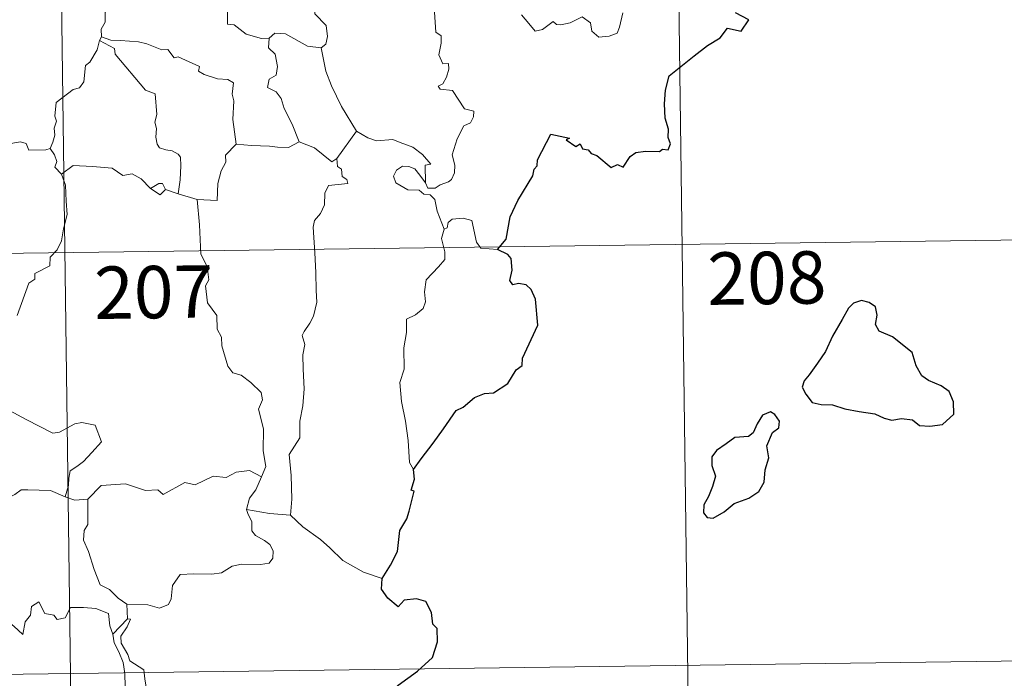
# Model space of a CAD drawing. Units: metres. Extents: x 589801 to 594296, y 714947 to 717976.
# Drawn here: x 590337 to 590478, y 716886 to 716980 of the extents above; entities that cross this region are included whole.
import ezdxf
from ezdxf.enums import TextEntityAlignment as Align

# ---------------------------------------------------------------- set-up
doc = ezdxf.new("R2010")
doc.units = ezdxf.units.M
doc.header["$MEASUREMENT"] = 0
doc.layers.add('Carátula', color=7, linetype='Continuous', lineweight=0)
doc.styles.add('Style-FANCY', font='FANCY.shx')

msp = doc.modelspace()

# ---------------------------------------------------------------- linework, layer by layer
at = {"layer": 'Carátula', "color": 7, "linetype": 'Continuous', "lineweight": 0}
for p, q in [((590430.748, 717007.869), (590434.76, 716706.734)), ((590342.476, 717006.692), (590346.485, 716705.553)), ((590078.454, 716942.94), (590519.822, 716948.817)), ((590079.255, 716882.708), (590520.624, 716888.587))]:
    msp.add_line(p, q, dxfattribs=at)
at = {"layer": 'Carátula', "color": 7, "linetype": 'Continuous', "lineweight": 0, "flags": 128}
for points in [[(590353.409, 716997.83), (590353.202, 716997.139), (590351.674, 716996.382), (590351.739, 716995.427), (590350.769, 716993.456), (590349.873, 716991.944), (590349.662, 716990.854), (590350.147, 716989.089), (590350.371, 716987.579), (590349.811, 716986.272), (590350.033, 716983.974), (590349.934, 716982.456), (590349.647, 716981.722), (590349.014, 716980.901), (590349.029, 716979.479), (590348.463, 716978.455), (590348.509, 716977.38)], [(590368.356, 716993.201), (590368.061, 716992.241), (590368.089, 716989.092), (590367.551, 716987.108), (590367.27, 716985.392), (590366.753, 716984.705), (590366.809, 716983.518), (590366.456, 716983.004), (590366.509, 716979.179), (590367.486, 716979.09), (590369.178, 716977.729), (590371.398, 716977.129), (590372.468, 716977.183)], [(590371.205, 716993.296), (590372.683, 716992.112), (590373.861, 716991.536), (590374.699, 716990.304), (590375.945, 716989.308), (590376.693, 716987.024), (590377.836, 716984.224), (590378.011, 716983.158), (590378.927, 716982.053), (590379.01, 716980.653), (590380.633, 716978.969), (590380.813, 716977.423), (590380.564, 716976.297), (590379.919, 716975.782)], [(590396.152, 716980.895), (590396.323, 716978.02), (590397.067, 716977.524), (590397.08, 716976.462), (590396.752, 716974.765), (590397.313, 716973.519), (590398.133, 716973.525), (590398.193, 716972.74), (590397.846, 716971.591), (590397.341, 716970.647), (590396.67, 716970.286), (590396.925, 716969.865), (590398.722, 716969.689), (590400.401, 716967.038), (590401.737, 716966.732), (590401.698, 716965.928), (590401.278, 716965.065), (590400.332, 716964.609), (590399.362, 716962.773), (590398.642, 716960.497), (590399.054, 716958.99), (590398.999, 716957.886), (590398.577, 716956.954), (590398.11, 716956.635), (590396.958, 716956.178), (590396.222, 716955.716), (590395.195, 716955.731), (590394.84, 716956.448)], [(590423.052, 716980.785), (590422.585, 716978.758), (590422.249, 716977.866), (590421.111, 716977.442), (590419.658, 716977.338), (590418.642, 716978.192), (590418.455, 716979.361), (590417.235, 716980.235), (590415.512, 716979.375), (590414.188, 716979.096), (590413.575, 716979.138), (590413.094, 716979.543), (590411.563, 716978.411), (590410.528, 716978.163), (590409.625, 716979.293), (590408.597, 716980.515)], [(590348.232, 716976.817), (590347.89, 716975.487), (590346.835, 716973.733), (590346.192, 716973.248), (590345.957, 716970.905), (590345.338, 716970.076), (590344.421, 716969.831), (590342.016, 716967.976), (590341.804, 716965.997), (590342.039, 716965.313), (590341.71, 716964.31), (590341.802, 716963.287), (590341.555, 716962.295), (590341.161, 716961.39)], [(590348.509, 716977.38), (590348.232, 716976.817)], [(590348.232, 716976.817), (590350.339, 716975.715), (590350.431, 716974.86), (590354.796, 716969.717), (590356.169, 716969.204), (590356.412, 716966.248), (590356.111, 716965.135), (590356.354, 716964.26), (590356.291, 716963.002), (590356.444, 716961.998), (590356.794, 716961.473), (590357.709, 716961.191), (590358.603, 716961.066), (590359.462, 716960.579), (590359.796, 716960.138), (590359.862, 716958.884), (590359.735, 716956.887), (590359.451, 716954.92)], [(590367.739, 716962.013), (590367.289, 716965.516), (590367.443, 716968.223), (590367.184, 716969.147), (590367.384, 716970.796), (590366.556, 716971.28), (590365.081, 716971.359), (590363.18, 716971.976), (590362.382, 716972.458), (590362.527, 716973.098), (590359.455, 716974.481), (590358.914, 716974.346), (590358.006, 716975.537), (590357.123, 716975.48), (590354.971, 716976.344), (590353.809, 716976.658), (590351.203, 716976.834), (590349.848, 716976.886), (590348.509, 716977.38)], [(590372.468, 716977.183), (590372.37, 716975.78), (590373.332, 716974.88), (590373.656, 716973.124), (590373.463, 716971.873), (590372.498, 716971.292), (590372.256, 716970.118), (590373.502, 716969.492), (590374.173, 716968.561), (590374.64, 716967.131), (590375.766, 716964.853), (590376.784, 716962.356)], [(590372.468, 716977.183), (590373.271, 716977.872), (590374.826, 716977.773), (590377.978, 716976.021), (590379.919, 716975.782)], [(590379.919, 716975.782), (590380.575, 716972.455), (590381.403, 716970.358), (590382.821, 716967.417), (590384.986, 716963.877)], [(590384.986, 716963.877), (590382.162, 716959.941)], [(590394.84, 716956.448), (590394.816, 716958.997), (590395.6, 716959.146), (590394.417, 716960.532), (590393.011, 716961.591), (590391.21, 716962.266), (590390.189, 716962.652), (590387.825, 716962.482), (590386.593, 716962.905), (590384.986, 716963.877)], [(590319.518, 716951.712), (590319.687, 716952.836), (590320.322, 716953.852), (590321.484, 716954.436), (590321.234, 716955.305), (590321.877, 716956.309), (590323.251, 716957.044), (590324.595, 716958.155), (590326.057, 716958.874), (590326.857, 716959.508), (590327.732, 716959.752), (590329.332, 716960.824), (590331.734, 716961.743), (590332.687, 716961.64), (590336.916, 716962.359), (590337.725, 716962.101), (590338.086, 716961.136), (590340.538, 716961.181), (590341.161, 716961.39)], [(590341.161, 716961.39), (590341.753, 716960.492), (590342.11, 716959.515), (590341.827, 716958.704), (590342.78, 716957.725)], [(590367.739, 716962.013), (590366.242, 716960.409), (590366.297, 716959.434), (590365.62, 716958.176), (590365.142, 716956.386), (590365.02, 716953.959), (590362.176, 716954.074)], [(590376.784, 716962.356), (590375.246, 716961.531), (590373.654, 716961.565), (590372.508, 716961.715), (590369.954, 716961.822), (590367.739, 716962.013)], [(590382.162, 716959.941), (590381.438, 716959.472), (590378.942, 716961.457), (590376.784, 716962.356)], [(590382.162, 716959.941), (590382.268, 716958.786), (590382.822, 716958.43), (590382.909, 716957.357), (590383.576, 716956.927), (590383.72, 716956.392), (590380.983, 716956.101), (590380.432, 716954.992), (590380.4, 716953.32), (590379.819, 716952.081), (590378.986, 716951.08), (590378.771, 716950.12), (590379.005, 716946.45), (590379.133, 716943.624), (590379.209, 716941.072), (590379.316, 716939.38), (590378.814, 716937.381), (590378.312, 716936.369), (590377.481, 716935.212), (590377.197, 716934.603), (590377.602, 716933.335), (590377.29, 716931.861), (590377.357, 716929.807), (590377.492, 716926.987), (590377.287, 716924.545), (590376.852, 716922.362), (590376.843, 716920.003), (590375.325, 716917.581), (590375.635, 716914.579), (590375.742, 716911.218), (590375.531, 716908.923)], [(590355.517, 716955.666), (590354.16, 716957.044), (590352.895, 716957.758), (590351.548, 716957.524), (590350.003, 716958.58), (590347.216, 716958.785), (590344.438, 716958.975), (590342.78, 716957.725)], [(590397.494, 716949.845), (590396.505, 716952.425), (590396.153, 716954.091), (590395.522, 716954.762), (590394.617, 716954.863), (590393.919, 716955.418), (590392.313, 716955.465), (590390.575, 716956.47), (590390.283, 716957.406), (590390.699, 716958.275), (590391.537, 716958.852), (590392.444, 716958.786), (590393.339, 716958.469), (590394.043, 716957.564), (590394.84, 716956.448)], [(590342.78, 716957.725), (590343.353, 716956.15), (590343.458, 716953.828), (590343.607, 716951.927), (590343.05, 716949.907), (590342.757, 716948.179), (590342.152, 716946.896), (590341.14, 716945.824), (590341.121, 716944.579), (590338.969, 716943.512), (590338.948, 716942.666), (590338.097, 716942.133), (590336.415, 716937.469)], [(590357.667, 716955.501), (590357.235, 716956.379), (590356.69, 716956.358), (590355.517, 716955.666)], [(590357.667, 716955.501), (590356.901, 716954.76), (590355.517, 716955.666)], [(590359.451, 716954.92), (590357.667, 716955.501)], [(590362.176, 716954.074), (590359.451, 716954.92)], [(590371.401, 716914.4), (590371.996, 716915.883), (590371.618, 716918.131), (590371.652, 716921.252), (590370.941, 716924.066), (590371.525, 716925.439), (590371.331, 716926.469), (590369.88, 716927.887), (590368.486, 716928.938), (590367.299, 716929.264), (590366.566, 716930.258), (590365.723, 716933.156), (590365.649, 716934.374), (590365.05, 716935.527), (590365.012, 716937.487), (590363.681, 716939.297), (590363.363, 716941.756), (590363.83, 716942.568), (590363.592, 716944.483), (590362.718, 716946.286), (590362.493, 716950.439), (590362.176, 716954.074)], [(590405.157, 716946.934), (590402.734, 716947.137), (590402.121, 716947.978), (590401.452, 716951.065), (590400.227, 716951.43), (590398.647, 716951.284), (590398.092, 716950.781), (590397.931, 716950.053), (590397.494, 716949.845)], [(590397.494, 716949.845), (590397.121, 716948.53), (590397.587, 716946.58), (590397.614, 716945.503), (590396.694, 716944.433), (590394.918, 716942.579), (590394.703, 716940.878), (590394.82, 716939.449), (590394.495, 716938.468), (590393.423, 716937.603), (590392.119, 716936.96), (590392.128, 716935.079), (590391.754, 716932.85), (590391.8, 716929.797), (590391.158, 716927.897), (590391.432, 716925.159), (590391.989, 716922.348), (590392.346, 716919.604), (590392.544, 716916.467), (590393.133, 716915.468)], [(590330.886, 716926.089), (590333.002, 716924.939), (590335.346, 716923.914), (590337.715, 716922.599), (590341.529, 716920.669), (590342.488, 716920.799), (590344.686, 716921.974), (590345.67, 716922.184), (590347.573, 716921.811), (590348.503, 716919.39), (590347.119, 716917.888), (590345.934, 716916.597), (590344.965, 716915.875), (590344.026, 716915.242), (590343.836, 716914.21), (590343.76, 716913.141), (590343.299, 716911.556)], [(590371.401, 716914.4), (590369.657, 716915.306), (590367.746, 716915.072), (590366.35, 716914.328), (590364.455, 716914.503), (590361.874, 716913.253), (590360.409, 716913.602), (590357.294, 716911.875), (590356.561, 716912.524), (590354.812, 716912.451), (590351.935, 716913.39), (590348.454, 716913.152), (590346.55, 716911.22)], [(590369.26, 716909.705), (590369.648, 716911.342), (590370.578, 716912.533), (590371.401, 716914.4)], [(590343.299, 716911.556), (590341.191, 716912.451), (590337.979, 716912.546), (590336.983, 716912.52), (590336.08, 716911.862), (590334.648, 716911.142), (590333.412, 716910.484), (590332.034, 716909.887), (590330.83, 716908.971), (590328.937, 716907.808), (590327.339, 716906.802), (590326.321, 716905.441), (590325.479, 716904.806), (590324.914, 716903.509), (590324.521, 716901.629), (590324.053, 716900.867), (590324.047, 716899.095)], [(590343.299, 716911.556), (590344.659, 716911.077), (590346.55, 716911.22)], [(590346.55, 716911.22), (590346.556, 716907.597), (590346.033, 716906.731), (590345.934, 716905.355), (590346.648, 716903.714), (590347.424, 716901.132), (590348.315, 716898.971), (590349.622, 716898.275), (590350.877, 716897.024), (590352.129, 716896.162)], [(590352.129, 716896.162), (590355.13, 716896.073), (590356.777, 716895.587), (590358.078, 716896.113), (590358.483, 716896.94), (590358.659, 716898.84), (590359.763, 716900.417), (590361.721, 716900.537), (590364.276, 716900.477), (590365.678, 716900.65), (590367.167, 716901.621), (590368.504, 716901.887), (590371.242, 716901.855), (590372.49, 716902.044), (590373.009, 716902.745), (590373.055, 716903.809), (590372.572, 716904.715), (590371.801, 716905.272), (590370.503, 716906.012), (590370.012, 716906.672), (590370.013, 716907.978), (590369.405, 716909.139), (590369.26, 716909.705)], [(590375.531, 716908.923), (590372.529, 716909.168), (590369.26, 716909.705)], [(590388.644, 716899.864), (590385.992, 716900.759), (590383.03, 716902.446), (590381.169, 716904.261), (590379.82, 716905.424), (590377.277, 716907.245), (590375.531, 716908.923)], [(590328.398, 716894.068), (590329.941, 716894.512), (590331.76, 716892.882), (590332.731, 716891.505), (590333.85, 716891.988), (590333.784, 716893.531), (590334.845, 716893.876), (590335.965, 716893.014), (590337.235, 716891.826), (590337.567, 716893.66), (590338.35, 716894.623), (590338.492, 716895.844), (590339.523, 716896.51), (590340.393, 716894.856), (590341.682, 716894.632), (590342.173, 716893.987), (590343.308, 716894.215), (590344.046, 716895.724), (590345.934, 716895.702), (590347.68, 716895.586), (590349.492, 716894.836), (590349.711, 716893.094), (590350.115, 716891.885)], [(590352.129, 716896.162), (590352.192, 716894.105)], [(590352.192, 716894.105), (590350.115, 716891.885)], [(590352.556, 716888.072), (590352.252, 716888.984), (590351.328, 716890.622), (590351.279, 716891.616), (590352.158, 716892.93), (590352.629, 716894.056), (590352.192, 716894.105)], [(590350.115, 716891.885), (590350.286, 716890.664), (590350.997, 716889.364), (590351.617, 716887.824), (590351.82, 716886.259), (590351.903, 716884.385), (590351.519, 716883.671), (590350.613, 716883.492), (590348.73, 716883.734), (590347.866, 716882.767), (590346.71, 716882.34), (590346.137, 716881.507), (590345.278, 716879.621), (590344.176, 716878.118), (590342.003, 716876.088), (590341.133, 716875.796)], [(590359.662, 716879.702), (590359.122, 716880.773), (590357.429, 716881.458), (590355.777, 716881.604), (590355.122, 716882.849), (590354.715, 716885.503), (590354.532, 716886.77), (590352.556, 716888.072)]]:
    msp.add_lwpolyline(points, dxfattribs=at)
at = {"layer": 'Carátula', "color": 7, "linetype": 'Continuous', "lineweight": 30, "flags": 128}
for points in [[(590405.157, 716946.934), (590406.377, 716948.434), (590406.951, 716951.603), (590408.064, 716953.942), (590410.183, 716957.484), (590410.367, 716958.422), (590410.828, 716958.905), (590410.855, 716959.76), (590412.756, 716963.443), (590415.452, 716962.881), (590414.971, 716962.627), (590416.354, 716961.677), (590416.945, 716962.071), (590417.281, 716961.338), (590418.095, 716961.179), (590418.558, 716960.67), (590419.367, 716960.395), (590421.403, 716958.643), (590422.305, 716959.072), (590423.098, 716958.711), (590424.138, 716960.222), (590424.905, 716960.792), (590426.306, 716961.003), (590428.316, 716960.975), (590428.758, 716961.296), (590429.532, 716961.174), (590429.892, 716962.057), (590429.55, 716962.938), (590429.586, 716964.156), (590429.145, 716965.742), (590429.018, 716967.763), (590429.166, 716969.709), (590429.713, 716971.763), (590433.267, 716974.639), (590435.156, 716976.1), (590436.969, 716977.234), (590438.052, 716978.623), (590440.016, 716978.195), (590441.083, 716979.795), (590439.197, 716980.811)], [(590393.133, 716915.468), (590394.219, 716916.958), (590395.942, 716919.209), (590397.432, 716921.281), (590399.224, 716923.894), (590400.251, 716924.385), (590401.847, 716925.76), (590403.29, 716926.31), (590404.556, 716926.43), (590406.639, 716927.736), (590407.831, 716929.725), (590408.681, 716930.331), (590408.738, 716931.406), (590410.912, 716936.115), (590410.576, 716939.845), (590409.978, 716941.218), (590409.247, 716941.891), (590408.132, 716942.072), (590407.335, 716941.897), (590406.903, 716942.486), (590407.215, 716943.974), (590407.113, 716945.621), (590406.597, 716946.195), (590405.157, 716946.934)], [(590449.706, 716928.978), (590449.011, 716928.158), (590448.703, 716927.242), (590449.221, 716926.234), (590450.155, 716925.05), (590451.421, 716924.736), (590453.053, 716924.728), (590454.811, 716924.117), (590456.892, 716923.768), (590459.091, 716923.421), (590460.433, 716922.811), (590461.541, 716922.509), (590462.908, 716922.75), (590464.525, 716922.544), (590465.486, 716921.741), (590466.969, 716921.661), (590468.78, 716921.909), (590470.421, 716923.351), (590470.371, 716925.146), (590469.745, 716926.632), (590468.612, 716927.441), (590466.801, 716928.17), (590465.817, 716928.859), (590465.014, 716930.282), (590464.473, 716932.171), (590461.633, 716934.451), (590459.718, 716935.237), (590459.227, 716936.188), (590459.449, 716937.521), (590459.214, 716938.713), (590458.303, 716939.345), (590457.229, 716939.612), (590456.044, 716939.254), (590455.327, 716938.551), (590454.445, 716936.936), (590453.079, 716934.514), (590452.06, 716932.346), (590450.902, 716930.654), (590449.706, 716928.978)], [(590438.998, 716910.594), (590441.102, 716911.341), (590442.505, 716912.317), (590443.288, 716913.647), (590443.414, 716915.408), (590443.954, 716917.114), (590443.673, 716918.852), (590444.481, 716920.749), (590445.359, 716921.403), (590445.464, 716922.345), (590444.823, 716923.313), (590444.198, 716923.697), (590443.064, 716923.212), (590442.269, 716921.993), (590441.718, 716920.714), (590441.021, 716920.183), (590439.074, 716920.049), (590437.856, 716919.122), (590436.443, 716918.17), (590435.785, 716917.257), (590435.82, 716916.003), (590436.302, 716914.51), (590435.888, 716913.003), (590435.31, 716911.601), (590434.65, 716910.397), (590434.595, 716909.258), (590435.128, 716908.606), (590435.986, 716908.5), (590437.564, 716909.392), (590438.998, 716910.594)], [(590388.644, 716899.864), (590389.839, 716901.761), (590390.845, 716903.722), (590391.186, 716906.704), (590392.174, 716908.37), (590392.515, 716909.487), (590393.239, 716912.332), (590392.776, 716912.517), (590393.262, 716914.085), (590393.133, 716915.468)], [(590378.495, 716867.719), (590380.719, 716870.508), (590382.278, 716872.527), (590384.324, 716875.687), (590386.643, 716879.245), (590388.915, 716882.813), (590390.924, 716884.604), (590393.678, 716886.573), (590395.846, 716888.536), (590396.572, 716890.809), (590396.515, 716892.682), (590395.904, 716893.324), (590395.704, 716895.007), (590394.885, 716896.584), (590393.536, 716896.962), (590391.788, 716896.734), (590390.927, 716895.803), (590389.464, 716897.062), (590388.545, 716898.348), (590388.644, 716899.864)]]:
    msp.add_lwpolyline(points, dxfattribs=at)
at = {"layer": 'Carátula', "color": 7, "linetype": 'Continuous', "lineweight": 0}
msp.add_3dface([(589841.025, 714946.548), (594295.624, 715005.854), (594256.087, 717975.602), (589801.487, 717916.296)], dxfattribs=at)

# ---------------------------------------------------------------- texts
at = {"layer": 'Carátula', "color": 7, "linetype": 'Continuous', "lineweight": 25, "style": 'Style-FANCY'}
for s, p in [('208', (590443.667, 716942.857)), ('207', (590355.954, 716940.837))]:
    msp.add_text(s, height=7.4999, rotation=0.76276, dxfattribs=at).set_placement(p, align=Align.MIDDLE_CENTER)

doc.saveas('drawing.dxf')
